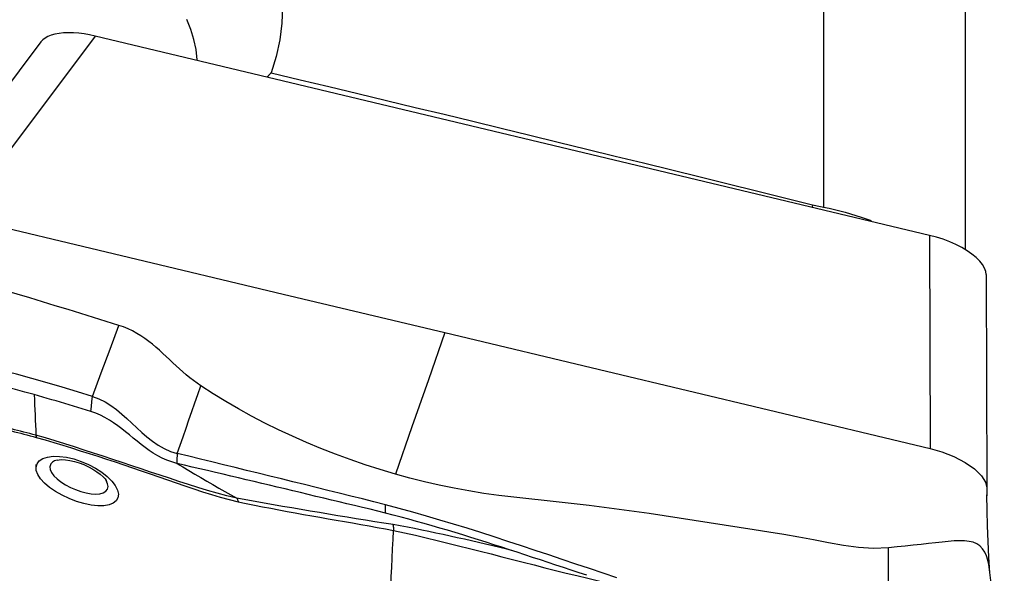
# Model space of a CAD drawing. Extents: x -29 to 66, y -50 to 61.
# Drawn here: x 43 to 50, y 13 to 17 of the extents above; entities that cross this region are included whole.
import ezdxf

# ---------------------------------------------------------------- set-up
doc = ezdxf.new("R2010")
doc.units = 0
doc.header["$MEASUREMENT"] = 0
doc.layers.add('1', color=4, linetype='CONTINUOUS')

msp = doc.modelspace()

# ---------------------------------------------------------------- linework, layer by layer
at = {"layer": '1'}
for p, q in [((49.775916, 18.93676), (49.775916, 15.217869)), ((48.809554, 18.299037), (48.809554, 15.506174)), ((43.462083, 16.637474), (42.535791, 15.403291)), ((43.833161, 16.67566), (42.906114, 15.440471)), ((49.533954, 15.313574), (43.833161, 16.67566)), ((48.733476, 15.521753), (48.730125, 15.505632)), ((49.533954, 15.313574), (49.537098, 13.856134)), ((49.920499, 15.045028), (49.923643, 13.587588))]:
    msp.add_line(p, q, dxfattribs=at)
for points in [[(45.111864, 16.879606, 0), (45.108439, 16.764899, 0), (45.094273, 16.649855, 0), (45.069471, 16.536135, 0), (45.034466, 16.425229, 0)], [(44.529877, 16.51392, 0), (44.521783, 16.5837, 0), (44.50717, 16.653178, 0), (44.486001, 16.722042, 0), (44.458479, 16.78931, 0)], [(43.833161, 16.67566, 0), (43.79483, 16.683946, 0), (43.756925, 16.690406, 0), (43.719794, 16.694994, 0), (43.683787, 16.697663, 0), (43.649243, 16.698374, 0), (43.616487, 16.697133, 0), (43.585845, 16.693961, 0), (43.557642, 16.688879, 0), (43.532169, 16.681924, 0), (43.509643, 16.673176, 0), (43.490273, 16.662726, 0), (43.474268, 16.650662, 0), (43.461827, 16.637134, 0)], [(45.007516, 16.395073, 0), (45.008953, 16.396644, 0), (45.010387, 16.398216, 0), (45.01182, 16.399791, 0), (45.013251, 16.401367, 0), (45.01468, 16.402945, 0), (45.016106, 16.404525, 0), (45.017531, 16.406107, 0), (45.018954, 16.40769, 0), (45.020374, 16.409276, 0), (45.021793, 16.410863, 0), (45.023209, 16.412452, 0), (45.024623, 16.414043, 0), (45.026036, 16.415635, 0), (45.027446, 16.41723, 0), (45.028854, 16.418826, 0), (45.03026, 16.420424, 0), (45.031664, 16.422024, 0), (45.033066, 16.423626, 0), (45.034466, 16.425229, 0)], [(45.034466, 16.425229, 0), (45.232227, 16.377962, 0), (45.429649, 16.330664, 0), (45.62673, 16.283333, 0), (45.823471, 16.23597, 0), (46.019871, 16.188576, 0), (46.21593, 16.141149, 0), (46.411648, 16.093691, 0), (46.607023, 16.046201, 0), (46.802056, 15.99868, 0), (46.996747, 15.951127, 0), (47.191094, 15.903543, 0), (47.385098, 15.855928, 0), (47.578758, 15.808281, 0), (47.772074, 15.760603, 0), (47.965045, 15.712895, 0), (48.157671, 15.665155, 0), (48.349952, 15.617385, 0), (48.541887, 15.569584, 0), (48.733476, 15.521753, 0)], [(48.733476, 15.521753, 0), (48.744288, 15.519121, 0), (48.755119, 15.516626, 0), (48.765969, 15.514267, 0), (48.776837, 15.512044, 0), (48.787724, 15.509954, 0), (48.79863, 15.507998, 0), (48.809554, 15.506174, 0)], [(48.809554, 15.506174, 0), (48.8465, 15.498429, 0), (48.883318, 15.490056, 0), (48.920008, 15.481055, 0), (48.95657, 15.471427, 0), (48.993005, 15.461173, 0), (49.029226, 15.450315, 0), (49.065056, 15.438905, 0), (49.100435, 15.426968, 0), (49.135304, 15.414529, 0)], [(42.906114, 15.440471, 0), (44.011278, 15.176414, 0), (45.116442, 14.912358, 0), (46.221606, 14.648302, 0)], [(49.920499, 15.045028, 0), (49.917657, 15.066979, 0), (49.909227, 15.089925, 0), (49.895352, 15.113545, 0), (49.876181, 15.137518, 0), (49.852005, 15.161503, 0), (49.823213, 15.18514, 0), (49.790199, 15.208069, 0), (49.753431, 15.229967, 0), (49.713458, 15.25053, 0), (49.67084, 15.26945, 0), (49.626341, 15.286394, 0), (49.580549, 15.301157, 0), (49.533954, 15.313574, 0)], [(43.994794, 14.698104, 0), (43.907841, 14.725235, 0), (43.820889, 14.752309, 0), (43.733939, 14.779266, 0), (43.646993, 14.806053, 0), (43.560054, 14.832653, 0), (43.473124, 14.859068, 0), (43.386207, 14.885299, 0), (43.299307, 14.91133, 0), (43.212427, 14.937122, 0), (43.125568, 14.962623, 0), (43.038742, 14.987805, 0), (42.95198, 15.012625, 0), (42.865278, 15.036884, 0)], [(43.813847, 14.212418, 0), (43.874163, 14.374314, 0), (43.934478, 14.536209, 0), (43.994794, 14.698104, 0)], [(44.554477, 14.284075, 0), (44.528638, 14.301658, 0), (44.503542, 14.320094, 0), (44.479105, 14.339263, 0), (44.455234, 14.359049, 0), (44.431827, 14.379345, 0), (44.408779, 14.40005, 0), (44.385977, 14.421066, 0), (44.363305, 14.4423, 0), (44.340648, 14.463658, 0), (44.317883, 14.485045, 0), (44.294887, 14.506363, 0), (44.271535, 14.527512, 0), (44.247703, 14.548373, 0), (44.223263, 14.568822, 0), (44.198094, 14.588724, 0), (44.172083, 14.607922, 0), (44.145129, 14.626245, 0), (44.117156, 14.643507, 0), (44.088117, 14.659513, 0), (44.058008, 14.674065, 0), (44.02687, 14.68698, 0), (43.994794, 14.698104, 0)], [(46.221606, 14.648302, 0), (46.109071, 14.325734, 0), (45.996537, 14.003165, 0), (45.884002, 13.680596, 0)], [(46.221606, 14.648302, 0), (47.32677, 14.384246, 0), (48.431934, 14.12019, 0), (49.537098, 13.856134, 0)], [(43.813847, 14.212418, 0), (43.71085, 14.244245, 0), (43.607658, 14.275486, 0), (43.504183, 14.305905, 0), (43.400333, 14.335265, 0), (43.29602, 14.363328, 0), (43.191181, 14.389846, 0), (43.085868, 14.414365, 0), (42.979975, 14.436268, 0), (42.873375, 14.454989, 0), (42.765772, 14.469258, 0), (42.656675, 14.476966, 0)], [(43.415529, 14.22424, 0), (43.351963, 14.241755, 0), (43.288338, 14.258723, 0), (43.224647, 14.275086, 0), (43.160883, 14.290774, 0), (43.097033, 14.305663, 0), (43.03308, 14.319616, 0), (42.969012, 14.332498, 0), (42.904811, 14.344167, 0), (42.840455, 14.354409, 0), (42.775913, 14.36294, 0), (42.711142, 14.369372, 0), (42.646079, 14.373121, 0)], [(44.392835, 13.822366, 0), (44.412988, 13.879597, 0), (44.433151, 13.936935, 0), (44.453329, 13.994395, 0), (44.473521, 14.051994, 0), (44.493731, 14.109745, 0), (44.513959, 14.167666, 0), (44.534207, 14.22577, 0), (44.554477, 14.284075, 0)], [(45.884002, 13.680596, 0), (45.780059, 13.711701, 0), (45.677014, 13.744711, 0), (45.575182, 13.780045, 0), (45.474536, 13.817268, 0), (45.375181, 13.856313, 0), (45.277235, 13.897155, 0), (45.180802, 13.939757, 0), (45.085965, 13.98406, 0), (44.992802, 14.03001, 0), (44.901392, 14.077579, 0), (44.811811, 14.126766, 0), (44.724128, 14.177569, 0), (44.63837, 14.230011, 0), (44.554477, 14.284075, 0)], [(43.80325, 14.10856, 0), (43.77354, 14.117793, 0), (43.743818, 14.126988, 0), (43.714084, 14.136144, 0), (43.684335, 14.145255, 0), (43.654569, 14.154314, 0), (43.624782, 14.163315, 0), (43.594973, 14.172252, 0), (43.565139, 14.181121, 0), (43.535279, 14.189916, 0), (43.50539, 14.198631, 0), (43.47547, 14.207261, 0), (43.445518, 14.2158, 0), (43.41553, 14.224242, 0)], [(43.41553, 14.224242, 0), (43.417024, 14.189539, 0), (43.418518, 14.154834, 0), (43.420011, 14.120125, 0), (43.421503, 14.085414, 0), (43.422994, 14.050701, 0), (43.424484, 14.015984, 0), (43.425974, 13.981265, 0), (43.427463, 13.946543, 0)], [(43.80325, 14.108559, 0), (43.806783, 14.143179, 0), (43.810315, 14.177799, 0), (43.813847, 14.212418, 0)], [(43.813847, 14.212418, 0), (43.858553, 14.195578, 0), (43.900498, 14.17434, 0), (43.940125, 14.149454, 0), (43.977869, 14.121676, 0), (44.013966, 14.091899, 0), (44.048829, 14.060807, 0), (44.082971, 14.02899, 0), (44.116909, 13.997025, 0), (44.151195, 13.965434, 0), (44.186397, 13.934836, 0), (44.223085, 13.905863, 0), (44.261911, 13.879151, 0), (44.303229, 13.855653, 0), (44.346841, 13.836518, 0), (44.392835, 13.822366, 0)], [(44.389574, 13.754406, 0), (44.355451, 13.76388, 0), (44.32233, 13.775895, 0), (44.290355, 13.790183, 0), (44.259549, 13.806407, 0), (44.229877, 13.824224, 0), (44.201213, 13.843314, 0), (44.173403, 13.863374, 0), (44.146263, 13.884144, 0), (44.119598, 13.905383, 0), (44.093207, 13.926884, 0), (44.066885, 13.948443, 0), (44.04043, 13.969861, 0), (44.013642, 13.990934, 0), (43.98633, 14.011451, 0), (43.958311, 14.031185, 0), (43.929421, 14.049879, 0), (43.899526, 14.06726, 0), (43.868543, 14.083031, 0), (43.836432, 14.096891, 0), (43.80325, 14.10856, 0)], [(43.427462, 13.946543, 0), (43.406679, 13.952102, 0), (43.385874, 13.957655, 0), (43.365047, 13.963186, 0), (43.344199, 13.96868, 0), (43.323333, 13.974114, 0), (43.302451, 13.979467, 0), (43.281545, 13.98478, 0), (43.260609, 13.990098, 0), (43.239635, 13.995466, 0)], [(43.240002, 13.981545, 0), (43.261117, 13.976281, 0), (43.282197, 13.970964, 0), (43.303249, 13.965572, 0), (43.32428, 13.960087, 0), (43.345294, 13.954499, 0), (43.366289, 13.948862, 0), (43.387264, 13.943202, 0), (43.408216, 13.937537, 0), (43.429145, 13.931883, 0)], [(44.800043, 13.51665, 0), (44.732428, 13.532077, 0), (44.666, 13.549791, 0), (44.600226, 13.569096, 0), (44.53489, 13.589377, 0), (44.469902, 13.610221, 0), (44.405155, 13.63127, 0), (44.340539, 13.652383, 0), (44.275988, 13.673568, 0), (44.211436, 13.694838, 0), (44.14682, 13.716203, 0), (44.082082, 13.737681, 0), (44.017218, 13.759315, 0), (43.952223, 13.781095, 0), (43.887115, 13.802857, 0), (43.821928, 13.82437, 0), (43.756642, 13.845638, 0), (43.691222, 13.866693, 0), (43.625629, 13.887486, 0), (43.559805, 13.907972, 0), (43.493713, 13.927891, 0), (43.427463, 13.946543, 0)], [(43.427463, 13.946543, 0), (43.427779, 13.944661, 0), (43.42807, 13.942708, 0), (43.428336, 13.940683, 0), (43.428576, 13.938587, 0), (43.428791, 13.936422, 0), (43.428981, 13.934187, 0), (43.429145, 13.931884, 0)], [(43.429145, 13.931884, 0), (43.489837, 13.914896, 0), (43.550322, 13.897006, 0), (43.610594, 13.878635, 0), (43.670674, 13.860021, 0), (43.730592, 13.841199, 0), (43.790379, 13.822225, 0), (43.850064, 13.803117, 0), (43.909674, 13.7838, 0), (43.969236, 13.764171, 0), (44.028769, 13.744074, 0), (44.088287, 13.723601, 0), (44.147807, 13.702908, 0), (44.207336, 13.682157, 0), (44.2669, 13.661421, 0), (44.326524, 13.64076, 0), (44.386234, 13.620237, 0), (44.446057, 13.599912, 0), (44.506023, 13.579867, 0), (44.566169, 13.560342, 0), (44.62652, 13.541643, 0), (44.687096, 13.524176, 0), (44.748047, 13.507613, 0), (44.809703, 13.492297, 0)], [(43.428623, 13.727581, 0), (43.435302, 13.751196, 0), (43.450939, 13.771134, 0), (43.475067, 13.786725, 0), (43.506851, 13.797305, 0), (43.545254, 13.802565, 0), (43.58911, 13.802327, 0), (43.636696, 13.79642, 0), (43.68669, 13.784904, 0), (43.737237, 13.768258, 0), (43.78682, 13.74703, 0), (43.833967, 13.721971, 0), (43.877016, 13.694045, 0), (43.914843, 13.664034, 0), (43.946129, 13.633002, 0), (43.969681, 13.602139, 0), (43.984896, 13.572255, 0), (43.991194, 13.544426, 0), (43.988341, 13.519497, 0), (43.976449, 13.498412, 0), (43.955906, 13.481803, 0), (43.927478, 13.47027, 0), (43.891882, 13.464123, 0), (43.850571, 13.463594, 0), (43.80488, 13.468589, 0), (43.756068, 13.4789, 0), (43.705837, 13.494032, 0), (43.655677, 13.513465, 0), (43.607096, 13.536506, 0), (43.561883, 13.562325, 0), (43.521232, 13.590265, 0), (43.486761, 13.61936, 0), (43.459472, 13.648928, 0), (43.440353, 13.678103, 0), (43.430128, 13.706008, 0), (43.428934, 13.731419, 0), (43.429779, 13.741869, 0), (43.430107, 13.745918, 0)], [(44.392827, 13.822368, 0), (44.392363, 13.812663, 0), (44.391898, 13.802956, 0), (44.391433, 13.793248, 0), (44.390968, 13.783539, 0), (44.390504, 13.773829, 0), (44.390039, 13.764118, 0), (44.389574, 13.754406, 0)], [(45.816496, 13.47036, 0), (45.737403, 13.490942, 0), (45.65831, 13.511026, 0), (45.579218, 13.530704, 0), (45.500125, 13.550311, 0), (45.421032, 13.569918, 0), (45.34194, 13.589497, 0), (45.262847, 13.609048, 0), (45.183754, 13.62857, 0), (45.104662, 13.648065, 0), (45.025569, 13.667533, 0), (44.946476, 13.686974, 0), (44.867383, 13.70639, 0), (44.788291, 13.72578, 0), (44.709198, 13.745145, 0), (44.630105, 13.764487, 0), (44.551013, 13.783803, 0), (44.47192, 13.803096, 0), (44.392827, 13.822363, 0)], [(49.537098, 13.856134, 0), (49.617707, 13.833, 0), (49.699648, 13.80096, 0), (49.776285, 13.761204, 0), (49.840754, 13.716415, 0), (49.887804, 13.670242, 0), (49.915145, 13.62636, 0), (49.923643, 13.587588, 0)], [(43.573305, 13.777305, 0), (43.563771, 13.774387, 0), (43.555109, 13.770844, 0), (43.547374, 13.766693, 0), (43.540623, 13.761954, 0), (43.534915, 13.756669, 0), (43.530287, 13.750875, 0), (43.52677, 13.744597, 0), (43.524393, 13.73786, 0), (43.523187, 13.73069, 0)], [(43.523187, 13.73069, 0), (43.525315, 13.711599, 0), (43.534498, 13.691158, 0), (43.550335, 13.669939, 0), (43.572044, 13.648659, 0), (43.598761, 13.627952, 0), (43.629583, 13.608321, 0), (43.663367, 13.590353, 0), (43.698964, 13.57464, 0), (43.735269, 13.561753, 0), (43.771282, 13.552138, 0), (43.805678, 13.546289, 0), (43.837287, 13.544527, 0), (43.865147, 13.546997, 0), (43.887974, 13.553695, 0), (43.905096, 13.564268, 0), (43.916034, 13.578315, 0), (43.920308, 13.595438, 0), (43.917629, 13.614992, 0), (43.908277, 13.636201, 0)], [(43.573592, 13.777359, 0), (43.586266, 13.779699, 0), (43.605687, 13.780451, 0), (43.630878, 13.779177, 0), (43.659658, 13.775033, 0), (43.690707, 13.767963, 0), (43.722929, 13.75812, 0), (43.755312, 13.745748, 0), (43.786882, 13.731175, 0), (43.816725, 13.71489, 0), (43.843932, 13.697457, 0), (43.867564, 13.679657, 0), (43.886679, 13.66249, 0), (43.900342, 13.647544, 0), (43.907965, 13.636898, 0), (43.909944, 13.633032, 0)], [(45.816671, 13.413685, 0), (45.763815, 13.427002, 0), (45.71096, 13.440108, 0), (45.658104, 13.453028, 0), (45.605249, 13.465797, 0), (45.552393, 13.478467, 0), (45.499538, 13.491093, 0), (45.446682, 13.503718, 0), (45.393827, 13.516348, 0), (45.340972, 13.528971, 0), (45.288116, 13.541583, 0), (45.235261, 13.554183, 0), (45.182405, 13.566772, 0), (45.12955, 13.579349, 0), (45.076694, 13.591916, 0), (45.023839, 13.604472, 0), (44.970984, 13.617018, 0), (44.918128, 13.629554, 0), (44.865273, 13.642082, 0), (44.812417, 13.6546, 0), (44.759562, 13.667111, 0), (44.706706, 13.679614, 0), (44.653851, 13.69211, 0), (44.600996, 13.704596, 0), (44.54814, 13.717072, 0), (44.495285, 13.729533, 0), (44.442429, 13.741979, 0), (44.389574, 13.754406, 0)], [(44.389574, 13.754406, 0), (44.430473, 13.729735, 0), (44.47139, 13.705168, 0), (44.51234, 13.680809, 0), (44.553331, 13.656697, 0), (44.594357, 13.632792, 0), (44.635415, 13.609059, 0), (44.67651, 13.58555, 0), (44.717652, 13.562343, 0), (44.758838, 13.539423, 0), (44.800046, 13.51665, 0)], [(49.2534, 13.177387, 0), (49.150217, 13.173006, 0), (49.046908, 13.178701, 0), (48.944488, 13.193122, 0), (48.842853, 13.211803, 0), (48.74128, 13.230777, 0), (48.639583, 13.249119, 0), (48.537791, 13.266899, 0), (48.435903, 13.284006, 0), (48.333905, 13.300339, 0), (48.231827, 13.316378, 0), (48.129683, 13.332422, 0), (48.027506, 13.348668, 0), (47.925284, 13.364837, 0), (47.822994, 13.380616, 0), (47.720636, 13.395974, 0), (47.618209, 13.410879, 0), (47.51571, 13.425292, 0), (47.413137, 13.439204, 0), (47.310497, 13.452631, 0), (47.207797, 13.46559, 0), (47.105041, 13.4781, 0), (47.002231, 13.490138, 0), (46.899357, 13.501629, 0), (46.796408, 13.512412, 0), (46.693429, 13.52293, 0), (46.590619, 13.534909, 0), (46.488153, 13.549342, 0), (46.386043, 13.56577, 0), (46.284403, 13.584426, 0), (46.183313, 13.60531, 0), (46.082809, 13.628267, 0), (45.983078, 13.653529, 0), (45.884002, 13.680596, 0)], [(49.923643, 13.587588, 0), (49.923643, 13.569115, 0), (49.923643, 13.550642, 0), (49.923643, 13.532169, 0)], [(49.944118, 13.006513, 0), (49.93867, 13.113155, 0), (49.9339, 13.219739, 0), (49.929807, 13.326264, 0), (49.926392, 13.432731, 0), (49.923653, 13.539139, 0)], [(44.800045, 13.516649, 0), (44.801669, 13.514154, 0), (44.803214, 13.511323, 0), (44.804679, 13.508161, 0), (44.806063, 13.504673, 0), (44.807363, 13.500864, 0), (44.808577, 13.496738, 0), (44.809703, 13.4923, 0)], [(45.868334, 13.335347, 0), (45.805484, 13.345438, 0), (45.742578, 13.355469, 0), (45.679624, 13.365577, 0), (45.616633, 13.3759, 0), (45.553637, 13.386309, 0), (45.490683, 13.396464, 0), (45.427743, 13.406778, 0), (45.364794, 13.417365, 0), (45.30186, 13.428053, 0), (45.238947, 13.438823, 0), (45.176059, 13.449679, 0), (45.113201, 13.460609, 0), (45.050378, 13.471603, 0), (44.987611, 13.482656, 0), (44.924914, 13.493925, 0), (44.862295, 13.505479, 0), (44.800049, 13.516648, 0)], [(44.809703, 13.4923, 0), (44.865186, 13.480416, 0), (44.920835, 13.46895, 0), (44.976562, 13.457794, 0), (45.032349, 13.44697, 0), (45.088179, 13.436387, 0), (45.144037, 13.425973, 0), (45.19992, 13.415706, 0), (45.255828, 13.405567, 0), (45.311757, 13.39554, 0), (45.367706, 13.385599, 0), (45.423674, 13.375725, 0), (45.479659, 13.366017, 0), (45.53566, 13.356462, 0), (45.591672, 13.346742, 0), (45.647697, 13.336716, 0), (45.703733, 13.326712, 0), (45.759764, 13.31665, 0), (45.81577, 13.306428, 0), (45.871731, 13.295942, 0)], [(45.816671, 13.413688, 0), (45.816654, 13.419355, 0), (45.816636, 13.425022, 0), (45.816619, 13.430689, 0), (45.816601, 13.436356, 0), (45.816584, 13.442023, 0), (45.816566, 13.447691, 0), (45.816549, 13.453358, 0), (45.816531, 13.459025, 0), (45.816514, 13.464692, 0), (45.816496, 13.47036, 0)], [(47.395736, 12.972841, 0), (47.302839, 13.003936, 0), (47.209942, 13.034986, 0), (47.117045, 13.065989, 0), (47.024148, 13.096945, 0), (46.931251, 13.127854, 0), (46.838354, 13.158718, 0), (46.745457, 13.189543, 0), (46.65256, 13.220309, 0), (46.559664, 13.250951, 0), (46.466767, 13.28102, 0), (46.37387, 13.3103, 0), (46.280974, 13.338831, 0), (46.188078, 13.366614, 0), (46.095182, 13.393653, 0), (46.002287, 13.419954, 0), (45.909391, 13.445522, 0), (45.816496, 13.47036, 0)], [(47.191465, 12.989169, 0), (47.138588, 13.006677, 0), (47.085711, 13.02417, 0), (47.032834, 13.041647, 0), (46.979957, 13.05911, 0), (46.92708, 13.076558, 0), (46.874203, 13.093991, 0), (46.821326, 13.11141, 0), (46.768449, 13.128814, 0), (46.715572, 13.146204, 0), (46.662695, 13.163585, 0), (46.609818, 13.180942, 0), (46.556941, 13.198188, 0), (46.504064, 13.215245, 0), (46.451187, 13.232068, 0), (46.39831, 13.248646, 0), (46.345434, 13.264973, 0), (46.292557, 13.281047, 0), (46.23968, 13.296872, 0), (46.186804, 13.312451, 0), (46.133928, 13.327791, 0), (46.081051, 13.342904, 0), (46.028175, 13.357788, 0), (45.975299, 13.372258, 0), (45.922423, 13.386333, 0), (45.869547, 13.400134, 0), (45.816671, 13.413685, 0)], [(45.87166, 13.32207, 0), (45.87137, 13.324725, 0), (45.871013, 13.327128, 0), (45.870589, 13.329279, 0), (45.870099, 13.331178, 0), (45.869542, 13.332826, 0), (45.868918, 13.334221, 0), (45.868228, 13.335365, 0)], [(46.692825, 13.154509, 0), (46.644729, 13.167121, 0), (46.596562, 13.179331, 0), (46.548315, 13.190957, 0), (46.500002, 13.20216, 0), (46.451641, 13.213155, 0), (46.403246, 13.224113, 0), (46.354818, 13.234983, 0), (46.306362, 13.245763, 0), (46.257885, 13.256459, 0), (46.209391, 13.267064, 0), (46.16088, 13.277589, 0), (46.112352, 13.288128, 0), (46.063804, 13.298775, 0), (46.015183, 13.309161, 0), (45.966383, 13.318478, 0), (45.917404, 13.327011, 0), (45.868336, 13.335345, 0)], [(45.871731, 13.295942, 0), (45.87194, 13.300414, 0), (45.872075, 13.304639, 0), (45.872138, 13.308618, 0), (45.872128, 13.312351, 0), (45.872045, 13.315837, 0), (45.871889, 13.319077, 0), (45.87166, 13.32207, 0)], [(45.848178, 12.853716, 0), (45.851543, 12.916891, 0), (45.854908, 12.980066, 0), (45.858273, 13.043241, 0), (45.861638, 13.106417, 0), (45.865002, 13.169592, 0), (45.868367, 13.232767, 0), (45.871731, 13.295942, 0)], [(45.871735, 13.296006, 0), (45.946265, 13.2801, 0), (46.020519, 13.263437, 0), (46.094394, 13.245302, 0), (46.168234, 13.227145, 0), (46.242057, 13.208984, 0), (46.315838, 13.190626, 0), (46.389581, 13.172138, 0), (46.463294, 13.153621, 0), (46.536985, 13.135182, 0), (46.610571, 13.116426, 0), (46.684028, 13.097286, 0), (46.75746, 13.078342, 0), (46.830877, 13.059619, 0), (46.904289, 13.041161, 0), (46.977688, 13.022867, 0), (47.051075, 13.004658, 0), (47.124462, 12.986566, 0), (47.197817, 12.968483, 0), (47.271109, 12.950295, 0), (47.344307, 12.931888, 0), (47.41738, 12.913149, 0), (47.490321, 12.893997, 0), (47.563128, 12.874389, 0)], [(49.937142, 13.062326, 0), (49.931737, 13.092542, 0), (49.923254, 13.121343, 0), (49.911192, 13.147607, 0), (49.895937, 13.170522, 0), (49.877401, 13.189473, 0), (49.855652, 13.20407, 0), (49.830777, 13.214506, 0), (49.802861, 13.221128, 0), (49.771952, 13.224434, 0), (49.738059, 13.225075, 0), (49.701197, 13.223674, 0), (49.661426, 13.220701, 0), (49.618812, 13.216589, 0), (49.573423, 13.21169, 0), (49.525356, 13.206253, 0), (49.474788, 13.200483, 0), (49.421959, 13.194562, 0), (49.367172, 13.188627, 0), (49.310832, 13.182852, 0), (49.2534, 13.177391, 0)], [(49.253612, 12.540688, 0), (49.253542, 12.752923, 0), (49.253471, 12.965157, 0), (49.2534, 13.177391, 0)], [(50.04395, 12.283281, 0), (50.028162, 12.398433, 0), (50.012604, 12.511915, 0), (49.997242, 12.623957, 0), (49.982047, 12.734789, 0), (49.966986, 12.844641, 0), (49.952028, 12.953743, 0), (49.937142, 13.062326, 0)]]:
    msp.add_polyline3d(points, dxfattribs=at)

doc.saveas('drawing.dxf')
